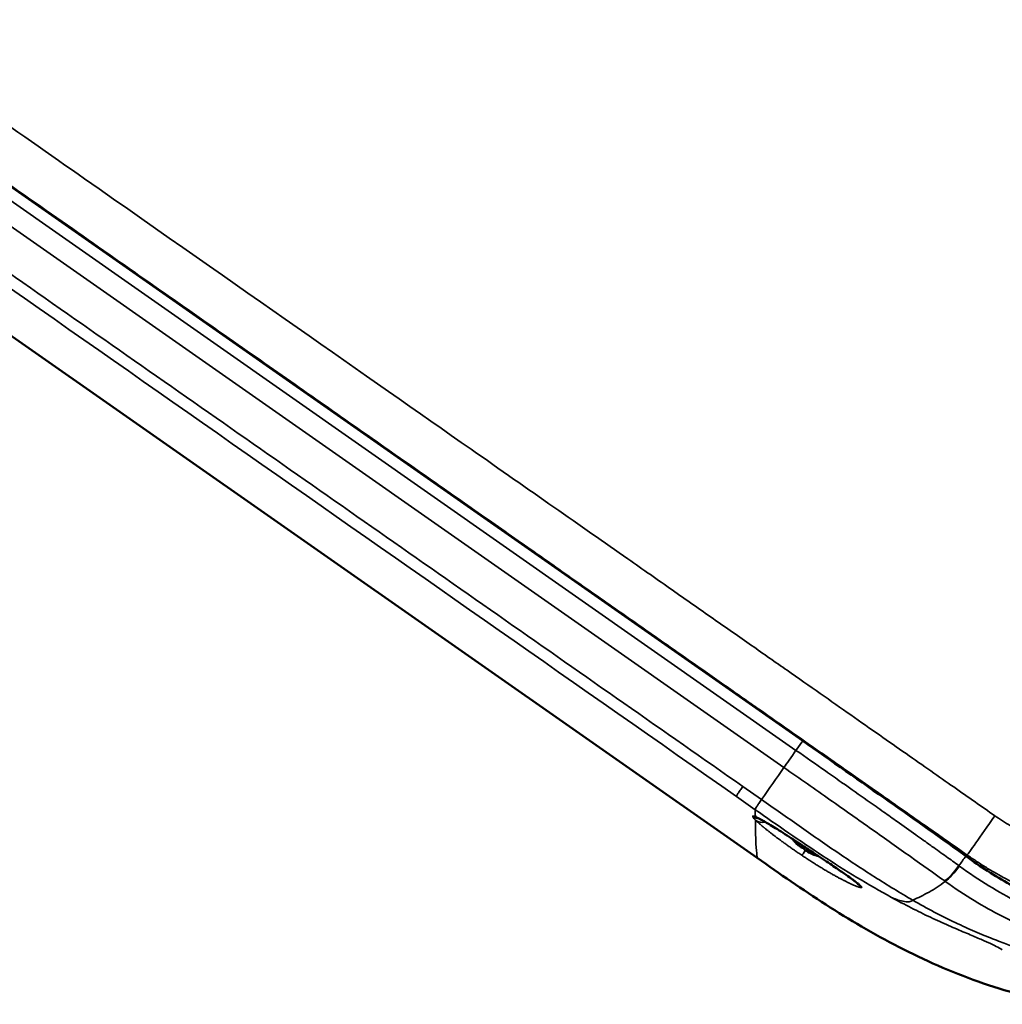
# Model space of a CAD drawing. Units: millimetres. Extents: x 63 to 2026, y 67 to 1019.
# Drawn here: x 444 to 567, y 68 to 191 of the extents above; entities that cross this region are included whole.
import ezdxf

# ---------------------------------------------------------------- set-up
doc = ezdxf.new("R2010")
doc.units = ezdxf.units.MM
doc.header["$LTSCALE"] = 4
doc.layers.add('Visibile (ISO)', color=7, linetype='Continuous', lineweight=50)
doc.layers.add('Visibile sottile (ISO)', color=7, linetype='Continuous', lineweight=35)

msp = doc.modelspace()

# ---------------------------------------------------------------- linework, layer by layer
at = {"layer": 'Visibile (ISO)'}
for p, q in [((420.38, 186.09), (541.82, 101.06)), ((536.14, 86.43), (414.94, 171.3)), ((544.21, 94.42), (544.21, 94.42)), ((547.48, 92.11), (547.48, 92.11)), ((536, 88), (535.99, 88)), ((541.5, 88.19), (541.34, 87.97)), ((541.8, 87.99), (541.64, 87.76)), ((542.43, 87.26), (542.4, 87.22))]:
    msp.add_line(p, q, dxfattribs=at)
for start, end in [(208.8777, 208.9304), (217.6515, 221.7989), (248.2001, 255.4099)]:
    msp.add_arc((545.32, 92.52), 6.06, start, end, dxfattribs=at)
for centre, major_axis, ratio, start_param, end_param in [((536.99, 93.1), (-0.65, -1.74), 0.953233, 6.250764, 6.250953), ((545.17, 92.63), (-3.46, -4.95), 0.932416, 6.067869, 6.200281), ((544.94, 92.79), (-3.46, -4.95), 0.361386, 5.979192, 6.200281), ((545.47, 92.42), (-3.46, -4.95), 0.932416, 6.135651, 6.200281), ((544.94, 92.79), (-3.46, -4.95), 0.361386, 0.082904, 0.215317), ((545.7, 92.26), (-3.46, -4.95), 0.361386, 5.965114, 6.200281), ((545.17, 92.63), (-3.46, -4.95), 0.932416, 0.082904, 0.337613), ((545.47, 92.42), (-3.46, -4.95), 0.932416, 0.082904, 0.337613), ((546.85, 91.45), (-3.28, -4.68), 0.361386, 6.195646, 6.370725)]:
    msp.add_ellipse(centre, major_axis=major_axis, ratio=ratio, start_param=start_param, end_param=end_param, dxfattribs=at)
for points, knots in [([(562.57, 86.4), (559.36, 88.71), (555.94, 91.13), (549.1, 95.96), (545.31, 98.62), (541.82, 101.06)], [-2.460973, -2.460973, -2.460973, -2.460973, -1.277775, -1.277775, -0.000001, -0.000001, -0.000001, -0.000001]), ([(541.77, 88.01), (541.03, 88.49), (540.29, 88.98), (538.96, 89.83), (538.34, 90.22), (537.34, 90.83), (536.92, 91.06), (536.47, 91.3), (536.34, 91.36), (536.29, 91.38)], [0, 0, 0, 0, 0.2662551, 0.2662551, 0.5200395, 0.5200395, 0.7533191, 0.7533191, 0.8901107, 0.8901107, 0.8901107, 0.8901107]), ([(548.31, 83.53), (548.31, 83.53), (548.3, 83.54), (548.25, 83.58), (548.2, 83.63), (548.01, 83.77), (547.85, 83.89), (547.4, 84.21), (547.08, 84.44), (546.28, 84.99), (545.78, 85.33), (544.63, 86.1), (543.97, 86.55), (542.79, 87.33), (542.28, 87.67), (541.77, 88.01)], [0.297784, 0.297784, 0.297784, 0.297784, 0.337329, 0.337329, 0.420536, 0.420536, 0.545472, 0.545472, 0.720671, 0.720671, 0.934499, 0.934499, 1.178873, 1.178873, 1.362584, 1.362584, 1.362584, 1.362584]), ([(574.22, 68.16), (570.69, 68.81), (567.16, 69.78), (563.74, 71), (560.32, 72.21), (557.01, 73.67), (553.84, 75.3), (550.66, 76.92), (547.63, 78.72), (544.71, 80.6), (541.78, 82.49), (538.96, 84.46), (536.14, 86.43)], [0, 0, 0, 0, 0.25, 0.25, 0.25, 0.5, 0.5, 0.5, 0.75, 0.75, 0.75, 1, 1, 1, 1]), ([(585.62, 75.47), (585.07, 75.75), (584.37, 76.04), (582.7, 76.68), (581.77, 77.02), (578.81, 78.08), (576.55, 78.89), (572.03, 80.86), (570.07, 81.8), (567.11, 83.45), (566.18, 84), (564.34, 85.16), (563.45, 85.76), (562.57, 86.4)], [-3.875408, -3.875408, -3.875408, -3.875408, -3.162455, -3.162455, -2.523195, -2.523195, -1.437301, -1.437301, -0.683514, -0.683514, -0.334682, -0.334682, -0.000001, -0.000001, -0.000001, -0.000001])]:
    msp.add_open_spline(points, degree=3, knots=knots, dxfattribs=at)
for points in [[(536.29, 91.38), (536.28, 91.39), (536.27, 91.39), (536.27, 91.39)], [(541.77, 88.01), (541.77, 88.01), (541.77, 88.01), (541.77, 88.01)]]:
    msp.add_open_spline(points, degree=3, dxfattribs=at)
at = {"layer": 'Visibile sottile (ISO)'}
for p, q in [((540.98, 99.87), (419.61, 184.86)), ((539.48, 97.73), (418.11, 182.72)), ((540.98, 99.87), (541.82, 101.06)), ((536.69, 93.72), (534.34, 95.36)), ((535.9, 92.46), (533.56, 94.1)), ((543.98, 94.58), (543.98, 94.58)), ((544.55, 94.18), (544.55, 94.18))]:
    msp.add_line(p, q, dxfattribs=at)
for centre, major_axis, ratio, start_param, end_param in [((541.08, 100.02), (-1.93, -2.76), 0.000369, 0.594064, 1.518436), ((536.63, 93.14), (1.79, -0.47), 0.99741, 4.359043, 4.866417), ((536.99, 93.1), (-0.65, -1.74), 0.953233, 6.012304, 6.250768), ((537, 92.69), (-1.26, -1.39), 0.923862, 0.135162, 0.877217), ((536.63, 93.14), (1.79, -0.47), 0.99741, 5.368371, 5.368989), ((537, 92.69), (1.26, 1.39), 0.923862, 4.375444, 4.376273), ((565.77, 91.73), (-3.42, -4.93), 0.004814, 0.052338, 1.570796), ((542.78, 88.93), (-1.11, -2.15), 0.088467, 0.0616, 0.822488), ((-1045.28, 1199.28), (1610.35, -1127.58), 0.052336, 0.103297, 0.105307), ((560.85, 86), (-1.9, -2.63), 0.211523, 0.561862, 1.521902), ((560.92, 85.96), (-1.9, -2.63), 0.214158, 0.561443, 1.522037), ((584.42, 284.77), (-5.88, -205.61), 0.357987, 6.044677, 6.045686), ((551, 85.97), (-3.58, -0.75), 0.995821, 0.485034, 0.84638)]:
    msp.add_ellipse(centre, major_axis=major_axis, ratio=ratio, start_param=start_param, end_param=end_param, dxfattribs=at)
for points, knots in [([(423.82, 191.12), (434.12, 183.9), (443.55, 177.31), (452.19, 171.25), (471.69, 157.6), (487.35, 146.64), (500.44, 137.47), (507.7, 132.38), (514.17, 127.86), (519.99, 123.78), (521.9, 122.44), (523.74, 121.16), (525.51, 119.91), (527.28, 118.67), (528.99, 117.48), (530.64, 116.32), (532.29, 115.16), (533.88, 114.05), (535.42, 112.98), (536.95, 111.9), (538.43, 110.87), (539.86, 109.87), (541.29, 108.87), (542.66, 107.9), (543.99, 106.98), (545.32, 106.05), (546.6, 105.15), (547.83, 104.29), (549.06, 103.42), (550.25, 102.59), (551.4, 101.79), (552.55, 100.98), (553.65, 100.21), (554.72, 99.46), (555.79, 98.71), (556.81, 97.99), (557.81, 97.3), (558.8, 96.61), (559.75, 95.94), (560.67, 95.3), (561.59, 94.65), (562.47, 94.03), (563.33, 93.43), (564.18, 92.84), (565, 92.26), (565.79, 91.71)], [0, 0, 0, 0, 0.106132, 0.106132, 0.106132, 0.345453, 0.345453, 0.345453, 0.478261, 0.478261, 0.478261, 0.521739, 0.521739, 0.521739, 0.565217, 0.565217, 0.565217, 0.608696, 0.608696, 0.608696, 0.652174, 0.652174, 0.652174, 0.695652, 0.695652, 0.695652, 0.73913, 0.73913, 0.73913, 0.782609, 0.782609, 0.782609, 0.826087, 0.826087, 0.826087, 0.869565, 0.869565, 0.869565, 0.913043, 0.913043, 0.913043, 0.956522, 0.956522, 0.956522, 1, 1, 1, 1]), ([(565.79, 91.71), (566.11, 91.49), (566.43, 91.28), (566.75, 91.07), (566.76, 91.06), (566.77, 91.06), (566.77, 91.06), (567.09, 90.85), (567.42, 90.65), (567.75, 90.46), (567.76, 90.45), (567.77, 90.44), (567.79, 90.44), (568.11, 90.25), (568.44, 90.06), (568.77, 89.88), (568.79, 89.87), (568.81, 89.86), (568.83, 89.85), (569.16, 89.67), (569.49, 89.5), (569.82, 89.34), (569.85, 89.33), (569.87, 89.31), (569.9, 89.3), (570.23, 89.14), (570.56, 88.98), (570.9, 88.83), (570.93, 88.82), (570.96, 88.8), (571, 88.79), (571.33, 88.64), (571.66, 88.5), (572, 88.36), (572.04, 88.35), (572.08, 88.33), (572.12, 88.31), (572.45, 88.18), (572.79, 88.05), (573.12, 87.93), (573.17, 87.91), (573.22, 87.9), (573.27, 87.88), (573.6, 87.76), (573.93, 87.65), (574.27, 87.54), (574.33, 87.52), (574.38, 87.5), (574.44, 87.48), (574.77, 87.38), (575.1, 87.28), (575.44, 87.18), (575.5, 87.17), (575.56, 87.15), (575.63, 87.13), (575.96, 87.04), (576.29, 86.95), (576.62, 86.87), (576.69, 86.86), (576.76, 86.84), (576.84, 86.82), (577.16, 86.74), (577.49, 86.67), (577.82, 86.6), (577.9, 86.59), (577.98, 86.57), (578.06, 86.56), (578.38, 86.49), (578.71, 86.43), (579.04, 86.38), (579.12, 86.36), (579.21, 86.35), (579.3, 86.33), (579.62, 86.28), (579.94, 86.24), (580.26, 86.19), (580.36, 86.18), (580.46, 86.17), (580.56, 86.16), (580.87, 86.12), (581.19, 86.08), (581.5, 86.05), (581.61, 86.04), (581.72, 86.03), (581.82, 86.03), (582.13, 86), (582.44, 85.98), (582.75, 85.96), (582.87, 85.95), (582.98, 85.95), (583.09, 85.94), (583.4, 85.93), (583.7, 85.92), (584.01, 85.91), (584.13, 85.91), (584.25, 85.9), (584.38, 85.9), (584.67, 85.9), (584.97, 85.9), (585.27, 85.9), (585.4, 85.91), (585.53, 85.91), (585.66, 85.91), (585.95, 85.92), (586.25, 85.93), (586.54, 85.95), (586.68, 85.95), (586.81, 85.96), (586.95, 85.97), (587.24, 85.99), (587.52, 86.01), (587.81, 86.03), (587.95, 86.05), (588.1, 86.06), (588.24, 86.07), (588.52, 86.1), (588.8, 86.13), (589.07, 86.17), (589.23, 86.18), (589.38, 86.2), (589.54, 86.22), (589.8, 86.26), (590.07, 86.3), (590.34, 86.34), (590.5, 86.37), (590.66, 86.4), (590.82, 86.42), (591.08, 86.47), (591.34, 86.52), (591.6, 86.57), (591.77, 86.6), (591.94, 86.64), (592.11, 86.67), (592.36, 86.72), (592.61, 86.78), (592.86, 86.84), (593.04, 86.88), (593.21, 86.92), (593.38, 86.97), (593.63, 87.03), (593.87, 87.09), (594.11, 87.15), (594.29, 87.2), (594.47, 87.25), (594.65, 87.31), (594.89, 87.37), (595.12, 87.44), (595.35, 87.52), (595.54, 87.57), (595.73, 87.63), (595.91, 87.7), (596.14, 87.77), (596.36, 87.85), (596.58, 87.92), (596.78, 87.99), (596.97, 88.06), (597.16, 88.13), (597.38, 88.21), (597.59, 88.29), (597.8, 88.37), (598, 88.45), (598.2, 88.53), (598.39, 88.61), (598.6, 88.69), (598.8, 88.78), (599, 88.87), (599.2, 88.95), (599.4, 89.04), (599.6, 89.13), (599.79, 89.22), (599.98, 89.31), (600.17, 89.4), (600.37, 89.5), (600.58, 89.59), (600.78, 89.69), (600.96, 89.78), (601.14, 89.87), (601.31, 89.97), (601.52, 90.07), (601.72, 90.18), (601.92, 90.29), (602.09, 90.38), (602.26, 90.47), (602.43, 90.57), (602.63, 90.68), (602.84, 90.8), (603.04, 90.92), (603.2, 91.01), (603.36, 91.11), (603.51, 91.2), (603.72, 91.33), (603.92, 91.46), (604.13, 91.58), (604.27, 91.68), (604.42, 91.77), (604.57, 91.87), (604.77, 92), (604.98, 92.14), (605.18, 92.28), (605.32, 92.37), (605.45, 92.47), (605.59, 92.56), (605.79, 92.71), (606, 92.85), (606.2, 93), (606.33, 93.09), (606.45, 93.19), (606.58, 93.28), (606.78, 93.44), (606.99, 93.59), (607.19, 93.75), (607.31, 93.84), (607.42, 93.94), (607.53, 94.03), (607.74, 94.19), (607.94, 94.36), (608.14, 94.53), (608.25, 94.62), (608.36, 94.71), (608.46, 94.8), (608.66, 94.97), (608.87, 95.15), (609.06, 95.33), (609.16, 95.42), (609.26, 95.5), (609.35, 95.59), (609.56, 95.78), (609.75, 95.96), (609.95, 96.15), (610.04, 96.24), (610.13, 96.32), (610.21, 96.41), (610.41, 96.6), (610.61, 96.8), (610.8, 96.99), (610.88, 97.08), (610.96, 97.16), (611.04, 97.24), (611.24, 97.44), (611.43, 97.65), (611.62, 97.86), (611.7, 97.93), (611.77, 98.01), (611.84, 98.09), (612.03, 98.3), (612.22, 98.52), (612.41, 98.74), (612.48, 98.81), (612.54, 98.88), (612.6, 98.96), (612.79, 99.18), (612.98, 99.41), (613.16, 99.63), (613.22, 99.7), (613.28, 99.77), (613.34, 99.84), (613.52, 100.07), (613.7, 100.31), (613.88, 100.54), (613.94, 100.61), (613.99, 100.67), (614.04, 100.74), (614.22, 100.98), (614.4, 101.22), (614.57, 101.47), (614.62, 101.53), (614.66, 101.59), (614.7, 101.65), (614.88, 101.9), (615.06, 102.15), (615.23, 102.4), (615.27, 102.46), (615.31, 102.52), (615.34, 102.57), (615.52, 102.83), (615.69, 103.09), (615.85, 103.35), (615.89, 103.4), (615.92, 103.45), (615.95, 103.51)], [0, 0, 0, 0, 0.021277, 0.021277, 0.021277, 0.021663, 0.021663, 0.021663, 0.042553, 0.042553, 0.042553, 0.043326, 0.043326, 0.043326, 0.06383, 0.06383, 0.06383, 0.064989, 0.064989, 0.064989, 0.085106, 0.085106, 0.085106, 0.086651, 0.086651, 0.086651, 0.106383, 0.106383, 0.106383, 0.108314, 0.108314, 0.108314, 0.12766, 0.12766, 0.12766, 0.129977, 0.129977, 0.129977, 0.148936, 0.148936, 0.148936, 0.15164, 0.15164, 0.15164, 0.170213, 0.170213, 0.170213, 0.173303, 0.173303, 0.173303, 0.191489, 0.191489, 0.191489, 0.194966, 0.194966, 0.194966, 0.212766, 0.212766, 0.212766, 0.216629, 0.216629, 0.216629, 0.234043, 0.234043, 0.234043, 0.238292, 0.238292, 0.238292, 0.255319, 0.255319, 0.255319, 0.259955, 0.259955, 0.259955, 0.276596, 0.276596, 0.276596, 0.281618, 0.281618, 0.281618, 0.297872, 0.297872, 0.297872, 0.30328, 0.30328, 0.30328, 0.319149, 0.319149, 0.319149, 0.324943, 0.324943, 0.324943, 0.340426, 0.340426, 0.340426, 0.346606, 0.346606, 0.346606, 0.361702, 0.361702, 0.361702, 0.368269, 0.368269, 0.368269, 0.382979, 0.382979, 0.382979, 0.389932, 0.389932, 0.389932, 0.404255, 0.404255, 0.404255, 0.411595, 0.411595, 0.411595, 0.425532, 0.425532, 0.425532, 0.433258, 0.433258, 0.433258, 0.446809, 0.446809, 0.446809, 0.454921, 0.454921, 0.454921, 0.468085, 0.468085, 0.468085, 0.476584, 0.476584, 0.476584, 0.489362, 0.489362, 0.489362, 0.498247, 0.498247, 0.498247, 0.510638, 0.510638, 0.510638, 0.519911, 0.519911, 0.519911, 0.531915, 0.531915, 0.531915, 0.541571, 0.541571, 0.541571, 0.553191, 0.553191, 0.553191, 0.563233, 0.563233, 0.563233, 0.574468, 0.574468, 0.574468, 0.584902, 0.584902, 0.584902, 0.595745, 0.595745, 0.595745, 0.606563, 0.606563, 0.606563, 0.617021, 0.617021, 0.617021, 0.628225, 0.628225, 0.628225, 0.638298, 0.638298, 0.638298, 0.649888, 0.649888, 0.649888, 0.659574, 0.659574, 0.659574, 0.671551, 0.671551, 0.671551, 0.680851, 0.680851, 0.680851, 0.693214, 0.693214, 0.693214, 0.702128, 0.702128, 0.702128, 0.714877, 0.714877, 0.714877, 0.723404, 0.723404, 0.723404, 0.73654, 0.73654, 0.73654, 0.744681, 0.744681, 0.744681, 0.758203, 0.758203, 0.758203, 0.765957, 0.765957, 0.765957, 0.779866, 0.779866, 0.779866, 0.787234, 0.787234, 0.787234, 0.801529, 0.801529, 0.801529, 0.808511, 0.808511, 0.808511, 0.823191, 0.823191, 0.823191, 0.829787, 0.829787, 0.829787, 0.844854, 0.844854, 0.844854, 0.851064, 0.851064, 0.851064, 0.866517, 0.866517, 0.866517, 0.87234, 0.87234, 0.87234, 0.88818, 0.88818, 0.88818, 0.893617, 0.893617, 0.893617, 0.909843, 0.909843, 0.909843, 0.914894, 0.914894, 0.914894, 0.931506, 0.931506, 0.931506, 0.93617, 0.93617, 0.93617, 0.953169, 0.953169, 0.953169, 0.957447, 0.957447, 0.957447, 0.974832, 0.974832, 0.974832, 0.978723, 0.978723, 0.978723, 0.996495, 0.996495, 0.996495, 1, 1, 1, 1]), ([(561.32, 85.47), (560.8, 85.84), (560.27, 86.23), (559.73, 86.61), (559.15, 87.03), (558.56, 87.45), (557.95, 87.88), (557.59, 88.14), (557.23, 88.4), (556.86, 88.67), (556.55, 88.89), (556.24, 89.11), (555.93, 89.33), (555.17, 89.87), (554.4, 90.42), (553.61, 90.97), (553.06, 91.37), (552.5, 91.77), (551.93, 92.17), (551.61, 92.39), (551.29, 92.62), (550.97, 92.84), (550, 93.53), (549, 94.24), (547.99, 94.95), (547.54, 95.27), (547.09, 95.59), (546.63, 95.91), (545.98, 96.37), (545.32, 96.83), (544.65, 97.3), (543.45, 98.14), (542.23, 99), (540.98, 99.87)], [0, 0, 0, 0, 0.092295, 0.092295, 0.092295, 0.191058, 0.191058, 0.191058, 0.25, 0.25, 0.25, 0.298875, 0.298875, 0.298875, 0.416926, 0.416926, 0.416926, 0.5, 0.5, 0.5, 0.546295, 0.546295, 0.546295, 0.68748, 0.68748, 0.68748, 0.75, 0.75, 0.75, 0.839206, 0.839206, 0.839206, 1, 1, 1, 1]), ([(559.54, 83.56), (558.21, 84.51), (556.78, 85.52), (555.27, 86.6), (553.75, 87.68), (552.15, 88.81), (550.48, 89.99), (548.8, 91.18), (547.04, 92.42), (545.21, 93.71), (543.38, 95), (541.48, 96.33), (539.48, 97.73)], [0.0000013, 0.0000013, 0.0000013, 0.0000013, 0.25, 0.25, 0.25, 0.5, 0.5, 0.5, 0.75, 0.75, 0.75, 0.9998728, 0.9998728, 0.9998728, 0.9998728]), ([(533.56, 94.1), (533.56, 94.13), (533.56, 94.16), (533.59, 94.22), (533.61, 94.28), (533.66, 94.37), (533.74, 94.48), (533.81, 94.59), (533.91, 94.73), (534.01, 94.88), (534.12, 95.04), (534.23, 95.2), (534.34, 95.36)], [0, 0, 0, 0, 0.25, 0.25, 0.25, 0.5, 0.5, 0.5, 0.75, 0.75, 0.75, 1, 1, 1, 1]), ([(562.35, 86.8), (562.72, 86.55), (563.09, 86.29), (563.47, 86.05), (563.84, 85.8), (564.22, 85.55), (564.61, 85.31), (564.99, 85.07), (565.38, 84.84), (565.78, 84.61), (566.17, 84.38), (566.57, 84.15), (566.98, 83.93), (567.38, 83.71), (567.79, 83.5), (568.2, 83.29), (568.62, 83.07), (569.03, 82.87), (569.46, 82.67), (569.88, 82.47), (570.3, 82.27), (570.73, 82.08), (571.17, 81.89), (571.6, 81.71), (572.04, 81.53), (572.48, 81.35), (572.92, 81.18), (573.37, 81.01), (573.82, 80.84), (574.27, 80.68), (574.72, 80.52), (575.18, 80.37), (575.64, 80.22), (576.1, 80.08), (576.56, 79.93), (577.03, 79.8), (577.5, 79.67), (577.97, 79.53), (578.45, 79.41), (578.92, 79.29), (579.4, 79.18), (579.88, 79.07), (580.37, 78.96), (580.85, 78.86), (581.34, 78.76), (581.83, 78.67), (582.32, 78.58), (582.82, 78.5), (583.32, 78.42), (583.81, 78.35), (584.31, 78.28), (584.82, 78.22), (585.32, 78.16), (585.83, 78.11), (586.34, 78.06), (586.84, 78.02), (587.36, 77.98), (587.87, 77.95), (588.38, 77.92), (588.9, 77.9), (589.42, 77.89), (589.94, 77.87), (590.46, 77.87), (590.98, 77.87), (591.51, 77.87), (592.03, 77.89), (592.56, 77.91), (593.08, 77.93), (593.61, 77.96), (594.14, 77.99), (594.67, 78.03), (595.2, 78.08), (595.74, 78.13), (596.27, 78.19), (596.81, 78.25), (597.34, 78.33), (597.88, 78.4), (598.41, 78.49), (598.95, 78.58), (599.49, 78.67), (600.02, 78.77), (600.56, 78.88), (601.1, 79), (601.63, 79.12), (602.16, 79.25), (602.69, 79.38), (603.22, 79.51), (603.75, 79.66), (604.27, 79.81), (604.8, 79.96), (605.31, 80.13), (605.83, 80.29), (606.35, 80.47), (606.86, 80.65), (607.38, 80.83), (607.89, 81.02), (608.39, 81.22), (608.9, 81.42), (609.4, 81.63), (609.9, 81.84), (610.39, 82.06), (610.89, 82.28), (611.38, 82.52), (611.87, 82.75), (612.35, 82.99), (612.83, 83.24), (613.31, 83.49), (613.79, 83.74), (614.26, 84.01), (614.73, 84.27), (615.2, 84.54), (615.66, 84.82), (616.12, 85.1), (616.58, 85.39), (617.03, 85.69), (617.48, 85.98), (617.92, 86.28), (618.36, 86.59), (618.8, 86.9), (619.24, 87.22), (619.66, 87.55), (620.09, 87.87), (620.51, 88.2), (620.93, 88.54), (621.35, 88.88), (621.76, 89.22), (622.16, 89.58), (622.57, 89.93), (622.96, 90.29), (623.35, 90.65), (623.75, 91.02), (624.13, 91.39), (624.51, 91.76), (624.89, 92.14), (625.26, 92.53), (625.62, 92.92), (625.99, 93.31), (626.34, 93.7), (626.7, 94.1), (627.05, 94.51), (627.39, 94.91), (627.73, 95.33)], [0, 0, 0, 0, 0.021277, 0.021277, 0.021277, 0.042553, 0.042553, 0.042553, 0.06383, 0.06383, 0.06383, 0.085106, 0.085106, 0.085106, 0.106383, 0.106383, 0.106383, 0.12766, 0.12766, 0.12766, 0.148936, 0.148936, 0.148936, 0.170213, 0.170213, 0.170213, 0.191489, 0.191489, 0.191489, 0.212766, 0.212766, 0.212766, 0.234043, 0.234043, 0.234043, 0.255319, 0.255319, 0.255319, 0.276596, 0.276596, 0.276596, 0.297872, 0.297872, 0.297872, 0.319149, 0.319149, 0.319149, 0.340426, 0.340426, 0.340426, 0.361702, 0.361702, 0.361702, 0.382979, 0.382979, 0.382979, 0.404255, 0.404255, 0.404255, 0.425532, 0.425532, 0.425532, 0.446809, 0.446809, 0.446809, 0.468085, 0.468085, 0.468085, 0.489362, 0.489362, 0.489362, 0.510638, 0.510638, 0.510638, 0.531915, 0.531915, 0.531915, 0.553191, 0.553191, 0.553191, 0.574468, 0.574468, 0.574468, 0.595745, 0.595745, 0.595745, 0.617021, 0.617021, 0.617021, 0.638298, 0.638298, 0.638298, 0.659574, 0.659574, 0.659574, 0.680851, 0.680851, 0.680851, 0.702128, 0.702128, 0.702128, 0.723404, 0.723404, 0.723404, 0.744681, 0.744681, 0.744681, 0.765957, 0.765957, 0.765957, 0.787234, 0.787234, 0.787234, 0.808511, 0.808511, 0.808511, 0.829787, 0.829787, 0.829787, 0.851064, 0.851064, 0.851064, 0.87234, 0.87234, 0.87234, 0.893617, 0.893617, 0.893617, 0.914894, 0.914894, 0.914894, 0.93617, 0.93617, 0.93617, 0.957447, 0.957447, 0.957447, 0.978723, 0.978723, 0.978723, 1, 1, 1, 1]), ([(536.69, 93.72), (538.25, 92.63), (539.81, 91.53), (541.37, 90.44), (542.93, 89.34), (544.49, 88.26), (546.06, 87.19), (547.63, 86.12), (549.21, 85.07), (550.79, 84.06), (552.38, 83.05), (553.97, 82.08), (555.55, 81.17)], [0, 0, 0, 0, 0.25, 0.25, 0.25, 0.5, 0.5, 0.5, 0.75, 0.75, 0.75, 1, 1, 1, 1]), ([(535.9, 92.46), (535.89, 92.33), (535.89, 92.19), (535.89, 92.04), (535.89, 91.9), (535.91, 91.74), (535.92, 91.59)], [0, 0, 0, 0, 0.5, 0.5, 0.5, 0.9996639, 0.9996639, 0.9996639, 0.9996639]), ([(535.9, 92.46), (538.68, 90.51), (542.86, 87.59), (548.57, 83.97), (551.46, 82.3), (552.9, 81.51)], [0, 0, 0, 0, 0.5, 0.75, 1, 1, 1, 1]), ([(535.92, 91.17), (535.85, 91.24), (535.78, 91.31), (535.72, 91.38), (535.69, 91.42), (535.66, 91.45), (535.64, 91.48), (535.63, 91.5), (535.61, 91.52), (535.61, 91.54), (535.58, 91.58), (535.57, 91.61), (535.58, 91.63)], [0, 0, 0, 0, 0.333333, 0.333333, 0.333333, 0.540392, 0.540392, 0.540392, 0.666667, 0.666667, 0.666667, 1, 1, 1, 1]), ([(535.92, 91.59), (535.97, 91.57), (536.02, 91.55), (536.07, 91.52), (536.13, 91.5), (536.19, 91.47), (536.25, 91.44), (536.31, 91.41), (536.37, 91.37), (536.44, 91.34), (536.44, 91.34), (536.44, 91.34), (536.44, 91.34), (536.51, 91.3), (536.59, 91.26), (536.66, 91.22), (536.74, 91.18), (536.82, 91.13), (536.91, 91.08), (536.99, 91.04), (537.08, 90.99), (537.17, 90.93), (537.17, 90.93), (537.17, 90.93), (537.17, 90.93), (537.26, 90.88), (537.36, 90.82), (537.46, 90.76), (537.56, 90.7), (537.66, 90.64), (537.77, 90.58), (537.87, 90.51), (537.98, 90.45), (538.09, 90.38), (538.09, 90.38), (538.09, 90.38), (538.09, 90.38), (538.21, 90.31), (538.32, 90.24), (538.44, 90.16), (538.56, 90.09), (538.68, 90.01), (538.81, 89.93), (538.93, 89.85), (539.06, 89.77), (539.19, 89.69), (539.19, 89.69), (539.19, 89.69), (539.19, 89.69), (539.32, 89.61), (539.46, 89.52), (539.59, 89.43), (539.73, 89.35), (539.87, 89.26), (540, 89.17), (540.15, 89.08), (540.29, 88.98), (540.43, 88.89), (540.43, 88.89), (540.43, 88.89), (540.43, 88.89), (540.58, 88.8), (540.72, 88.7), (540.87, 88.6), (541.02, 88.51), (541.17, 88.41), (541.32, 88.31), (541.47, 88.21), (541.62, 88.11), (541.77, 88.01)], [0.0008197, 0.0008197, 0.0008197, 0.0008197, 0.0554445, 0.0554445, 0.0554445, 0.1109343, 0.1109343, 0.1109343, 0.1666667, 0.1666667, 0.1666667, 0.1667068, 0.1667068, 0.1667068, 0.2223524, 0.2223524, 0.2223524, 0.2778457, 0.2778457, 0.2778457, 0.3333333, 0.3333333, 0.3333333, 0.3333835, 0.3333835, 0.3333835, 0.3888948, 0.3888948, 0.3888948, 0.4444171, 0.4444171, 0.4444171, 0.5, 0.5, 0.5, 0.5000432, 0.5000432, 0.5000432, 0.5556092, 0.5556092, 0.5556092, 0.611217, 0.611217, 0.611217, 0.6666667, 0.6666667, 0.6666667, 0.6667225, 0.6667225, 0.6667225, 0.7219086, 0.7219086, 0.7219086, 0.7774061, 0.7774061, 0.7774061, 0.8333333, 0.8333333, 0.8333333, 0.8333923, 0.8333923, 0.8333923, 0.8893252, 0.8893252, 0.8893252, 0.9449476, 0.9449476, 0.9449476, 1, 1, 1, 1]), ([(535.92, 91.17), (535.96, 90.27), (535.91, 88.61), (536.1, 86.81), (536.13, 86.44), (536.14, 86.43)], [0.0000363, 0.0000363, 0.0000363, 0.0000363, 0.3333333, 0.6666667, 1, 1, 1, 1]), ([(541.69, 86.78), (541.53, 86.88), (541.38, 86.99), (541.23, 87.09), (541.08, 87.19), (540.93, 87.29), (540.78, 87.4), (540.64, 87.5), (540.49, 87.6), (540.35, 87.7), (540.33, 87.71), (540.31, 87.73), (540.29, 87.74), (540.16, 87.83), (540.04, 87.92), (539.92, 88), (539.79, 88.1), (539.65, 88.2), (539.52, 88.29), (539.39, 88.38), (539.26, 88.48), (539.14, 88.57), (539.1, 88.59), (539.07, 88.62), (539.03, 88.65), (538.95, 88.71), (538.86, 88.77), (538.78, 88.84), (538.66, 88.92), (538.54, 89.01), (538.43, 89.1), (538.32, 89.18), (538.21, 89.26), (538.11, 89.34), (538.06, 89.38), (538.01, 89.42), (537.96, 89.45), (537.91, 89.5), (537.86, 89.54), (537.8, 89.58), (537.7, 89.65), (537.61, 89.73), (537.52, 89.8), (537.43, 89.87), (537.34, 89.94), (537.25, 90.01), (537.2, 90.06), (537.14, 90.1), (537.09, 90.14), (537.06, 90.17), (537.04, 90.19), (537.01, 90.21), (536.93, 90.28), (536.86, 90.34), (536.78, 90.4), (536.71, 90.46), (536.64, 90.52), (536.58, 90.57), (536.52, 90.62), (536.47, 90.67), (536.42, 90.71), (536.41, 90.72), (536.4, 90.73), (536.39, 90.74), (536.33, 90.79), (536.27, 90.84), (536.22, 90.89), (536.16, 90.94), (536.11, 90.99), (536.06, 91.03), (536.02, 91.08), (535.97, 91.12), (535.93, 91.16)], [0, 0, 0, 0, 0.0525329, 0.0525329, 0.0525329, 0.1056072, 0.1056072, 0.1056072, 0.1592054, 0.1592054, 0.1592054, 0.1666667, 0.1666667, 0.1666667, 0.2129898, 0.2129898, 0.2129898, 0.2659734, 0.2659734, 0.2659734, 0.3180894, 0.3180894, 0.3180894, 0.3333333, 0.3333333, 0.3333333, 0.370367, 0.370367, 0.370367, 0.4229356, 0.4229356, 0.4229356, 0.4753873, 0.4753873, 0.4753873, 0.5, 0.5, 0.5, 0.5278519, 0.5278519, 0.5278519, 0.5803013, 0.5803013, 0.5803013, 0.632433, 0.632433, 0.632433, 0.6666667, 0.6666667, 0.6666667, 0.6845419, 0.6845419, 0.6845419, 0.7368507, 0.7368507, 0.7368507, 0.789235, 0.789235, 0.789235, 0.8333333, 0.8333333, 0.8333333, 0.841782, 0.841782, 0.841782, 0.8944575, 0.8944575, 0.8944575, 0.9469945, 0.9469945, 0.9469945, 0.9983661, 0.9983661, 0.9983661, 0.9983661]), ([(541.77, 88.01), (541.93, 87.91), (542.08, 87.81), (542.23, 87.71), (542.39, 87.61), (542.54, 87.5), (542.69, 87.4), (542.84, 87.3), (543, 87.2), (543.15, 87.1), (543.3, 87), (543.46, 86.9), (543.61, 86.79), (543.76, 86.69), (543.91, 86.59), (544.06, 86.49), (544.19, 86.4), (544.32, 86.32), (544.45, 86.23), (544.47, 86.22), (544.48, 86.21), (544.49, 86.21), (544.62, 86.12), (544.76, 86.03), (544.89, 85.94), (545.02, 85.85), (545.14, 85.77), (545.27, 85.68), (545.39, 85.6), (545.51, 85.52), (545.62, 85.44), (545.74, 85.37), (545.85, 85.29), (545.96, 85.22), (546.07, 85.14), (546.18, 85.07), (546.28, 85), (546.38, 84.93), (546.48, 84.86), (546.58, 84.79), (546.66, 84.74), (546.74, 84.69), (546.82, 84.63), (546.83, 84.62), (546.85, 84.61), (546.86, 84.6), (546.95, 84.54), (547.04, 84.48), (547.13, 84.42), (547.21, 84.36), (547.3, 84.3), (547.38, 84.25), (547.46, 84.19), (547.53, 84.14), (547.61, 84.09), (547.68, 84.03), (547.75, 83.98), (547.82, 83.93), (547.89, 83.88), (547.96, 83.83), (548.03, 83.79), (548.09, 83.74), (548.16, 83.69), (548.22, 83.65), (548.28, 83.61), (548.33, 83.56), (548.39, 83.52), (548.43, 83.49), (548.47, 83.46), (548.51, 83.43), (548.52, 83.42), (548.54, 83.41), (548.55, 83.4), (548.6, 83.36), (548.65, 83.32), (548.7, 83.28), (548.74, 83.25), (548.79, 83.21), (548.83, 83.18), (548.87, 83.14), (548.91, 83.11), (548.94, 83.08), (548.97, 83.05), (549.01, 83.02), (549.03, 82.99), (549.06, 82.97), (549.09, 82.94), (549.11, 82.92), (549.13, 82.89), (549.14, 82.87), (549.16, 82.85), (549.17, 82.83), (549.18, 82.82), (549.18, 82.8)], [0, 0, 0, 0, 0.042276, 0.042276, 0.042276, 0.084333, 0.084333, 0.084333, 0.126576, 0.126576, 0.126576, 0.16945, 0.16945, 0.16945, 0.212295, 0.212295, 0.212295, 0.25, 0.25, 0.25, 0.253403, 0.253403, 0.253403, 0.292481, 0.292481, 0.292481, 0.330347, 0.330347, 0.330347, 0.367197, 0.367197, 0.367197, 0.40291, 0.40291, 0.40291, 0.437757, 0.437757, 0.437757, 0.471956, 0.471956, 0.471956, 0.5, 0.5, 0.5, 0.505456, 0.505456, 0.505456, 0.538137, 0.538137, 0.538137, 0.570137, 0.570137, 0.570137, 0.601732, 0.601732, 0.601732, 0.633075, 0.633075, 0.633075, 0.664357, 0.664357, 0.664357, 0.695756, 0.695756, 0.695756, 0.727459, 0.727459, 0.727459, 0.75, 0.75, 0.75, 0.759671, 0.759671, 0.759671, 0.792356, 0.792356, 0.792356, 0.825337, 0.825337, 0.825337, 0.858725, 0.858725, 0.858725, 0.892705, 0.892705, 0.892705, 0.927457, 0.927457, 0.927457, 0.963195, 0.963195, 0.963195, 1, 1, 1, 1]), ([(549.18, 82.8), (549.19, 82.78), (549.19, 82.77), (549.18, 82.76), (549.18, 82.75), (549.17, 82.74), (549.15, 82.74), (549.14, 82.73), (549.12, 82.73), (549.09, 82.73), (549.07, 82.73), (549.04, 82.74), (549.01, 82.74), (548.97, 82.75), (548.94, 82.76), (548.89, 82.77), (548.85, 82.78), (548.8, 82.8), (548.75, 82.81), (548.72, 82.82), (548.68, 82.84), (548.64, 82.85), (548.62, 82.86), (548.6, 82.86), (548.58, 82.87), (548.52, 82.89), (548.46, 82.92), (548.39, 82.95), (548.32, 82.98), (548.25, 83.01), (548.17, 83.04), (548.1, 83.07), (548.02, 83.11), (547.93, 83.15), (547.85, 83.19), (547.76, 83.23), (547.67, 83.27), (547.57, 83.31), (547.48, 83.36), (547.38, 83.41), (547.28, 83.46), (547.18, 83.51), (547.07, 83.56), (547.02, 83.59), (546.98, 83.61), (546.93, 83.63), (546.87, 83.67), (546.81, 83.7), (546.74, 83.73), (546.63, 83.79), (546.51, 83.85), (546.39, 83.92), (546.27, 83.98), (546.15, 84.05), (546.03, 84.12), (545.9, 84.19), (545.77, 84.26), (545.64, 84.33), (545.51, 84.4), (545.38, 84.48), (545.25, 84.56), (545.11, 84.63), (544.97, 84.71), (544.83, 84.8), (544.7, 84.87), (544.57, 84.95), (544.43, 85.03), (544.43, 85.04), (544.42, 85.04), (544.41, 85.05), (544.27, 85.14), (544.12, 85.22), (543.97, 85.31), (543.82, 85.41), (543.67, 85.5), (543.52, 85.59), (543.37, 85.69), (543.22, 85.78), (543.07, 85.88), (542.92, 85.97), (542.76, 86.07), (542.61, 86.17), (542.46, 86.27), (542.3, 86.37), (542.15, 86.47), (542, 86.57), (541.84, 86.68), (541.69, 86.78)], [0, 0, 0, 0, 0.037681, 0.037681, 0.037681, 0.075703, 0.075703, 0.075703, 0.113224, 0.113224, 0.113224, 0.150599, 0.150599, 0.150599, 0.188235, 0.188235, 0.188235, 0.225615, 0.225615, 0.225615, 0.25, 0.25, 0.25, 0.262564, 0.262564, 0.262564, 0.299406, 0.299406, 0.299406, 0.336254, 0.336254, 0.336254, 0.373102, 0.373102, 0.373102, 0.41, 0.41, 0.41, 0.446973, 0.446973, 0.446973, 0.48407, 0.48407, 0.48407, 0.5, 0.5, 0.5, 0.521473, 0.521473, 0.521473, 0.559174, 0.559174, 0.559174, 0.597071, 0.597071, 0.597071, 0.635293, 0.635293, 0.635293, 0.673941, 0.673941, 0.673941, 0.712854, 0.712854, 0.712854, 0.75, 0.75, 0.75, 0.752181, 0.752181, 0.752181, 0.792442, 0.792442, 0.792442, 0.833401, 0.833401, 0.833401, 0.874508, 0.874508, 0.874508, 0.915778, 0.915778, 0.915778, 0.95754, 0.95754, 0.95754, 1, 1, 1, 1]), ([(582.54, 75.58), (581.95, 75.82), (581.24, 76.06), (580.44, 76.32), (579.65, 76.58), (578.77, 76.85), (577.84, 77.15), (576.91, 77.46), (575.94, 77.79), (574.94, 78.17), (573.94, 78.54), (572.9, 78.95), (571.84, 79.42), (570.78, 79.88), (569.7, 80.4), (568.57, 80.98), (567.44, 81.56), (566.26, 82.22), (565.06, 82.96), (563.85, 83.69), (562.63, 84.51), (561.39, 85.42)], [0.0000004, 0.0000004, 0.0000004, 0.0000004, 0.1428571, 0.1428571, 0.1428571, 0.2857143, 0.2857143, 0.2857143, 0.4285714, 0.4285714, 0.4285714, 0.5714286, 0.5714286, 0.5714286, 0.7142857, 0.7142857, 0.7142857, 0.8571429, 0.8571429, 0.8571429, 1, 1, 1, 1]), ([(559.61, 83.51), (558.95, 82.99), (558.27, 82.55), (557.59, 82.17), (556.9, 81.78), (556.22, 81.46), (555.55, 81.17)], [0, 0, 0, 0, 0.5, 0.5, 0.5, 1, 1, 1, 1]), ([(580, 74.06), (579.45, 74.28), (578.78, 74.51), (578.03, 74.76), (577.28, 75), (576.44, 75.26), (575.56, 75.55), (574.68, 75.84), (573.75, 76.16), (572.79, 76.51), (571.83, 76.87), (570.83, 77.26), (569.81, 77.71), (568.79, 78.15), (567.74, 78.64), (566.64, 79.2), (565.55, 79.76), (564.41, 80.39), (563.23, 81.1), (562.05, 81.82), (560.83, 82.64), (559.61, 83.51)], [0, 0, 0, 0, 0.142857, 0.142857, 0.142857, 0.285714, 0.285714, 0.285714, 0.428571, 0.428571, 0.428571, 0.571429, 0.571429, 0.571429, 0.714286, 0.714286, 0.714286, 0.857143, 0.857143, 0.857143, 1, 1, 1, 1]), ([(555.55, 81.17), (555.46, 81.05), (555.3, 80.99), (555.09, 80.96), (554.87, 80.94), (554.61, 80.97), (554.34, 81.02), (554.07, 81.07), (553.79, 81.15), (553.55, 81.24), (553.3, 81.33), (553.08, 81.43), (552.9, 81.51)], [0, 0, 0, 0, 0.25, 0.25, 0.25, 0.5, 0.5, 0.5, 0.75, 0.75, 0.75, 1, 1, 1, 1])]:
    msp.add_open_spline(points, degree=3, knots=knots, dxfattribs=at)
for points in [[(420.38, 186.21), (424.6, 183.25), (432.76, 177.54), (444.13, 169.59), (454.7, 162.18), (464.54, 155.29), (473.69, 148.89), (482.2, 142.93), (490.11, 137.39), (497.48, 132.23), (504.33, 127.43), (510.7, 122.97), (516.62, 118.82), (522.14, 114.96), (527.27, 111.37), (532.04, 108.03), (536.47, 104.92), (540.6, 102.03), (544.44, 99.35), (548.01, 96.85), (551.32, 94.53), (554.41, 92.37), (557.27, 90.36), (559.92, 88.5), (561.56, 87.35), (562.35, 86.8)], [(534.34, 95.36), (524.45, 102.29), (504.67, 116.14), (475.08, 136.86), (445.44, 157.61), (425.59, 171.51), (415.64, 178.48)], [(533.56, 94.1), (494.05, 121.76), (454.64, 149.36), (414.96, 177.15)], [(539.48, 97.74), (538.54, 96.4), (537.62, 95.06), (536.69, 93.72)], [(536.69, 93.72), (536.57, 93.56), (536.35, 93.23), (536.06, 92.81), (535.9, 92.56), (535.9, 92.49), (535.9, 92.46)], [(535.58, 91.63), (535.58, 91.65), (535.62, 91.67), (535.73, 91.66), (535.86, 91.61), (535.92, 91.59)], [(541.77, 88.01), (541.77, 88.01), (541.77, 88.01), (541.77, 88.01)], [(562.2, 86.67), (561.9, 86.27), (561.61, 85.87), (561.32, 85.47)], [(559.61, 83.51), (559.58, 83.53), (559.56, 83.54), (559.54, 83.56)], [(552.9, 81.51), (553.72, 81.06), (555.36, 80.19), (557.78, 79), (560.08, 77.96), (562.11, 77.1), (563.76, 76.4), (565.04, 75.85), (566.01, 75.38), (566.51, 75.1), (566.73, 74.97)], [(555.55, 81.17), (556.45, 80.64), (558.25, 79.65), (560.89, 78.33), (563.36, 77.21), (565.58, 76.31), (567.45, 75.61), (568.93, 75.04), (570.06, 74.58), (570.64, 74.3), (570.9, 74.17)]]:
    msp.add_open_spline(points, degree=3, dxfattribs=at)

doc.saveas('drawing.dxf')
